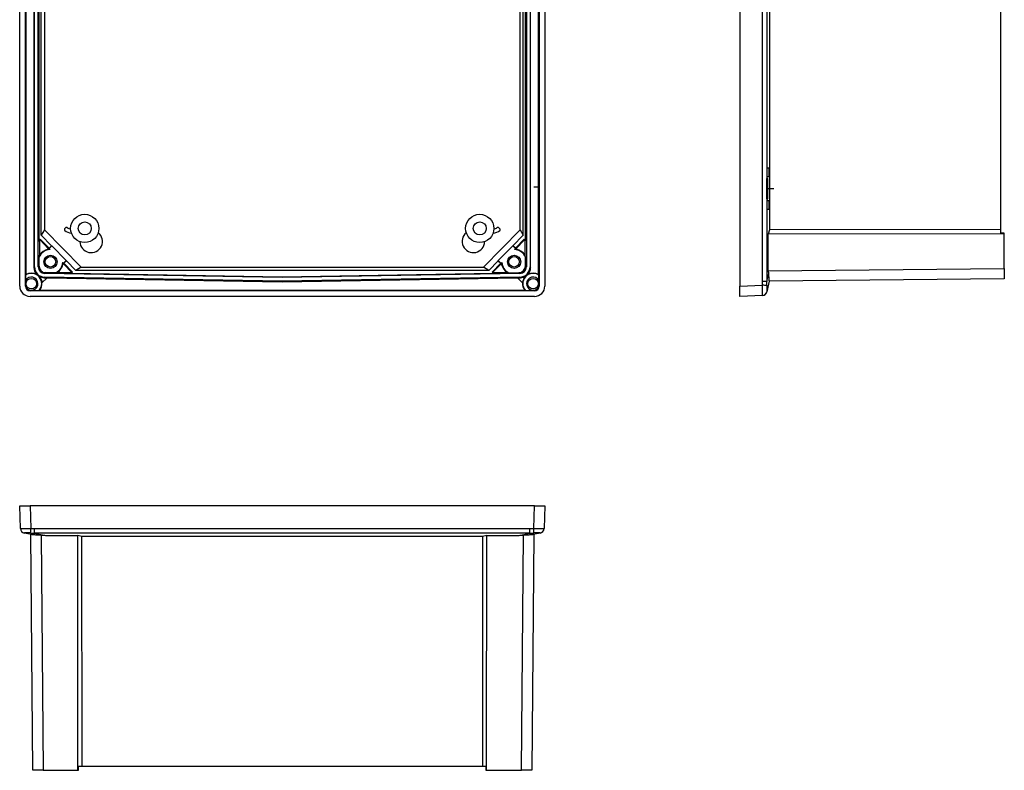
# Model space of a CAD drawing. Extents: x 820 to 2018, y 230 to 1042.
# Drawn here: x 1495 to 2018, y 230 to 629 of the extents above; entities that cross this region are included whole.
import ezdxf

# ---------------------------------------------------------------- set-up
doc = ezdxf.new("R2010")
doc.units = 0
doc.linetypes.add('CENTERX2', pattern=[20.32, 12.7, -2.54, 2.54, -2.54])
doc.layers.get('0').update_dxf_attribs({"linetype": 'CONTINUOUS'})

msp = doc.modelspace()

# ---------------------------------------------------------------- linework, layer by layer
at = {"color": 7, "linetype": 'CONTINUOUS'}
for p, q in [((1495.37, 487.14), (1495.37, 808.68)), ((1498.37, 487.15), (1498.37, 808.67)), ((1771.29, 808.67), (1771.29, 487.15)), ((1774.29, 808.68), (1774.29, 487.14)), ((1877.84, 808.68), (1877.84, 487.14)), ((1889.89, 489.56), (1889.89, 806.26)), ((1892.25, 806.26), (1892.25, 489.56)), ((1498.73, 493.25), (1498.73, 802.57)), ((1770.92, 493.25), (1770.92, 802.57)), ((1502.91, 798.76), (1502.91, 497.06)), ((1503.22, 497.36), (1503.22, 798.46)), ((1505.18, 497.33), (1505.18, 798.49)), ((1764.48, 798.49), (1764.48, 497.33)), ((1766.44, 798.46), (1766.44, 497.36)), ((1766.75, 497.06), (1766.75, 798.76)), ((1505.54, 784.59), (1505.54, 511.23)), ((1764.11, 511.23), (1764.11, 784.59)), ((1506.84, 514.18), (1506.84, 781.64)), ((1762.81, 514.18), (1762.81, 781.64)), ((1508.55, 778.82), (1508.55, 517)), ((1761.11, 517), (1761.11, 778.82)), ((1893.55, 778.81), (1893.55, 517)), ((2016.34, 778.7), (2016.34, 517.12)), ((1892.39, 545.21), (1892.39, 550.01)), ((1892.39, 550.01), (1893.32, 550.01)), ((1893.32, 550.01), (1893.32, 545.21)), ((1892.25, 533.51), (1892.25, 544.31)), ((1892.25, 544.31), (1892.67, 544.31)), ((1893.32, 545.21), (1892.39, 545.21)), ((1892.67, 533.51), (1892.67, 544.31)), ((1892.25, 533.51), (1892.67, 533.51)), ((1892.39, 527.81), (1892.39, 532.61)), ((1892.39, 532.61), (1893.32, 532.61)), ((1893.32, 532.61), (1893.32, 527.81)), ((1893.32, 527.81), (1892.39, 527.81)), ((1519.96, 518.19), (1519.24, 517.49)), ((1749.7, 518.19), (1750.42, 517.49)), ((1508.54, 517), (1506.84, 514.18)), ((1512.32, 508.58), (1506.84, 514.18)), ((1508.55, 517), (1508.54, 517)), ((1508.54, 517), (1527.94, 497.15)), ((1508.55, 517), (1527.95, 497.15)), ((1761.12, 517), (1741.71, 497.15)), ((1741.71, 497.15), (1761.11, 517)), ((1762.81, 514.18), (1757.34, 508.58)), ((1761.11, 517), (1761.12, 517)), ((1761.12, 517), (1762.81, 514.18)), ((1893.55, 517), (1892.99, 514.8)), ((2016.34, 514.91), (1892.99, 514.8)), ((1892.99, 495.31), (1892.99, 514.8)), ((2016.34, 517.12), (1893.55, 517)), ((2016.34, 517.12), (2016.34, 514.91)), ((2018.34, 515.23), (2016.34, 515.25)), ((2018.34, 514.9), (2016.34, 514.91)), ((2018.34, 514.9), (2018.34, 515.23)), ((2018.34, 496.4), (2018.34, 514.9)), ((1506.29, 512.06), (1505.54, 511.23)), ((1505.54, 511.23), (1505.9, 511.27)), ((1506.22, 511.62), (1505.9, 511.27)), ((1505.9, 511.27), (1505.9, 503.49)), ((1506.22, 511.62), (1506.29, 512.06)), ((1506.22, 511.62), (1510.57, 507.17)), ((1506.29, 512.06), (1510.99, 507.25)), ((1510.99, 507.25), (1512.32, 508.58)), ((1510.99, 507.1), (1512.45, 508.56)), ((1512.32, 508.58), (1512.45, 508.56)), ((1512.45, 508.56), (1520.13, 500.7)), ((1757.21, 508.56), (1749.53, 500.7)), ((1757.21, 508.56), (1757.34, 508.58)), ((1758.67, 507.1), (1757.21, 508.56)), ((1758.67, 507.25), (1757.34, 508.58)), ((1758.67, 507.25), (1763.37, 512.06)), ((1759.09, 507.17), (1763.44, 511.62)), ((1763.37, 512.06), (1763.44, 511.62)), ((1764.11, 511.23), (1763.37, 512.06)), ((1763.76, 511.27), (1763.44, 511.62)), ((1763.76, 503.49), (1763.76, 511.27)), ((1763.76, 511.27), (1764.11, 511.23)), ((1505.65, 497.79), (1505.65, 502.41)), ((1510.99, 507.25), (1510.99, 507.1)), ((1510.99, 507.1), (1511.54, 506.53)), ((1758.12, 506.53), (1758.67, 507.1)), ((1758.67, 507.25), (1758.67, 507.1)), ((1764.01, 497.79), (1764.01, 502.41)), ((1502.91, 497.06), (1503.22, 497.36)), ((1505.18, 497.33), (1505.54, 497.69)), ((1505.54, 497.69), (1505.65, 497.79)), ((1518.19, 499.73), (1518.67, 499.24)), ((1520.13, 500.7), (1518.67, 499.24)), ((1518.67, 499.24), (1518.82, 499.24)), ((1518.8, 498.75), (1522.92, 494.53)), ((1520.15, 500.57), (1518.82, 499.24)), ((1518.82, 499.24), (1523.35, 494.61)), ((1520.13, 500.7), (1520.15, 500.57)), ((1525.15, 495.45), (1520.15, 500.57)), ((1527.94, 497.15), (1525.15, 495.45)), ((1527.95, 497.15), (1527.94, 497.15)), ((1527.95, 497.15), (1741.71, 497.15)), ((1744.51, 495.45), (1741.71, 497.15)), ((1741.71, 497.15), (1741.71, 497.15)), ((1749.51, 500.57), (1744.51, 495.45)), ((1746.31, 494.61), (1750.84, 499.24)), ((1746.74, 494.53), (1750.86, 498.75)), ((1749.51, 500.57), (1749.53, 500.7)), ((1749.51, 500.57), (1750.84, 499.24)), ((1749.53, 500.7), (1750.99, 499.24)), ((1750.99, 499.24), (1750.84, 499.24)), ((1750.99, 499.24), (1751.47, 499.73)), ((1764.01, 497.79), (1764.11, 497.69)), ((1764.11, 497.69), (1764.48, 497.33)), ((1766.44, 497.36), (1766.75, 497.06)), ((1498.51, 492.97), (1498.51, 490.09)), ((1508.62, 491.87), (1508.29, 491.55)), ((1508.98, 494.19), (1508.62, 493.83)), ((1634.83, 491.63), (1508.62, 493.83)), ((1634.83, 489.66), (1508.62, 491.87)), ((1509.09, 494.29), (1508.98, 494.19)), ((1514.55, 494.2), (1509.09, 494.29)), ((1515.46, 494.43), (1522.67, 494.3)), ((1522.63, 493.95), (1523.35, 494.61)), ((1522.67, 494.3), (1522.63, 493.95)), ((1522.63, 493.95), (1634.83, 491.99)), ((1522.67, 494.3), (1522.92, 494.53)), ((1523.35, 494.61), (1522.92, 494.53)), ((1744.51, 495.45), (1525.15, 495.45)), ((1634.83, 491.99), (1747.03, 493.95)), ((1761.04, 493.83), (1634.83, 491.63)), ((1634.83, 491.63), (1634.83, 491.99)), ((1761.04, 491.87), (1634.83, 489.66)), ((1746.31, 494.61), (1747.03, 493.95)), ((1746.74, 494.53), (1746.31, 494.61)), ((1746.74, 494.53), (1746.99, 494.3)), ((1746.99, 494.3), (1754.2, 494.43)), ((1747.03, 493.95), (1746.99, 494.3)), ((1755.11, 494.2), (1760.57, 494.29)), ((1760.68, 494.19), (1760.57, 494.29)), ((1761.04, 493.83), (1760.68, 494.19)), ((1761.37, 491.55), (1761.04, 491.87)), ((1771.15, 490.09), (1771.15, 492.97)), ((1892.25, 489.56), (1893.06, 493.37)), ((1892.99, 495.31), (2018.34, 496.4)), ((2018.34, 496.4), (2018.34, 490.9)), ((1498.51, 487.29), (1498.37, 487.15)), ((1498.51, 490.09), (1498.51, 487.29)), ((1507.19, 488.8), (1509.91, 491.52)), ((1509.91, 491.52), (1634.83, 489.35)), ((1634.83, 489.35), (1759.74, 491.52)), ((1634.83, 489.66), (1634.83, 489.35)), ((1759.74, 491.52), (1762.46, 488.8)), ((1771.15, 487.29), (1771.15, 490.09)), ((1771.29, 487.15), (1771.15, 487.29)), ((1877.84, 487.14), (1889.85, 487.56)), ((1877.84, 481.65), (1877.84, 487.14)), ((1892.25, 489.56), (1889.89, 489.56)), ((1893.48, 489.81), (1892.25, 484.05)), ((2018.34, 490.9), (1893.42, 489.81)), ((1768.8, 481.65), (1500.86, 481.65)), ((1500.87, 484.65), (1501.01, 484.79)), ((1768.79, 484.65), (1500.87, 484.65)), ((1501.01, 484.79), (1505.72, 484.79)), ((1506.05, 485.02), (1763.61, 485.02)), ((1763.94, 484.79), (1768.65, 484.79)), ((1768.65, 484.79), (1768.79, 484.65)), ((1889.85, 482.07), (1877.84, 481.65)), ((1495.78, 358.31), (1495.37, 370.31)), ((1495.37, 370.31), (1500.86, 370.31)), ((1500.86, 370.31), (1501.28, 358.31)), ((1768.8, 370.31), (1500.86, 370.31)), ((1768.38, 358.31), (1768.8, 370.31)), ((1768.8, 370.31), (1774.29, 370.31)), ((1774.29, 370.31), (1773.87, 358.31)), ((1501.58, 355.1), (1497.77, 355.91)), ((1503.27, 358.27), (1766.38, 358.27)), ((1503.27, 355.91), (1503.27, 358.27)), ((1766.38, 355.91), (1503.27, 355.91)), ((1503.27, 355.91), (1509.04, 354.68)), ((1760.62, 354.68), (1766.38, 355.91)), ((1766.38, 355.91), (1766.38, 358.27)), ((1771.89, 355.91), (1768.08, 355.1)), ((1502.32, 229.81), (1501.23, 355.17)), ((1506.73, 354.73), (1507.82, 229.81)), ((1509.04, 354.68), (1526.22, 354.68)), ((1528.43, 354.12), (1526.22, 354.68)), ((1526.33, 231.81), (1526.22, 354.68)), ((1741.22, 354.12), (1528.43, 354.12)), ((1528.55, 231.81), (1528.43, 354.12)), ((1741.22, 354.12), (1741.11, 231.81)), ((1743.44, 354.68), (1741.22, 354.12)), ((1743.33, 231.81), (1743.44, 354.68)), ((1743.44, 354.68), (1760.62, 354.68)), ((1761.84, 229.81), (1762.93, 354.73)), ((1768.43, 355.17), (1767.34, 229.81)), ((1526.32, 229.81), (1526.33, 231.81)), ((1528.55, 231.81), (1526.33, 231.81)), ((1526.65, 229.81), (1526.67, 231.81)), ((1741.11, 231.81), (1528.55, 231.81)), ((1743.33, 231.81), (1741.11, 231.81)), ((1742.99, 231.81), (1743.01, 229.81)), ((1743.34, 229.81), (1743.33, 231.81)), ((1507.82, 229.81), (1502.32, 229.81)), ((1507.82, 229.81), (1526.32, 229.81)), ((1526.32, 229.81), (1526.65, 229.81)), ((1743.01, 229.81), (1743.34, 229.81)), ((1743.34, 229.81), (1761.84, 229.81)), ((1767.34, 229.81), (1761.84, 229.81))]:
    msp.add_line(p, q, dxfattribs=at)
at = {"color": 7, "linetype": 'CENTERX2'}
for p, q in [((1768.43, 539.8), (1771.28, 539.8)), ((1892.67, 537.95), (1892.67, 539.87)), ((1892.67, 538.91), (1895.94, 538.91))]:
    msp.add_line(p, q, dxfattribs=at)
at = {"color": 7, "linetype": 'CONTINUOUS', "flags": 128}
for points in [[(1892.22, 487.46), (1892.12, 487.46), (1891.94, 487.47), (1891.7, 487.48), (1891.41, 487.49), (1891.06, 487.51), (1890.68, 487.53), (1890.27, 487.54), (1889.85, 487.56)], [(1495.79, 358.27), (1495.79, 358.27), (1495.79, 358.29), (1495.78, 358.31)], [(1501.18, 355.93), (1501.18, 356.04), (1501.19, 356.22), (1501.2, 356.46), (1501.21, 356.75), (1501.23, 357.1), (1501.25, 357.48), (1501.26, 357.89), (1501.28, 358.31)], [(1768.48, 355.93), (1768.48, 356.04), (1768.47, 356.22), (1768.46, 356.46), (1768.44, 356.75), (1768.43, 357.1), (1768.41, 357.48), (1768.4, 357.89), (1768.38, 358.31)], [(1773.87, 358.31), (1773.87, 358.29), (1773.87, 358.27), (1773.87, 358.27)]]:
    msp.add_lwpolyline(points, dxfattribs=at)
at = {"color": 7, "linetype": 'CONTINUOUS'}
for centre, radius in [((1529.93, 517.76), 7.5), ((1739.73, 517.76), 7.5), ((1529.93, 517.76), 3.45), ((1739.73, 517.76), 3.45), ((1511.7, 500.04), 3.5), ((1511.7, 500.04), 2.8), ((1757.96, 500.04), 3.5), ((1757.96, 500.04), 2.8), ((1501.58, 488.41), 2.8), ((1768.08, 488.41), 2.8)]:
    msp.add_circle(centre, radius, dxfattribs=at)
for centre, radius, start, end in [((1520.31, 517.83), 0.5, 50.7276, 134.3482), ((1523.16, 521.32), 4, 230.7276, 259.6375), ((1746.5, 521.32), 4, 280.3625, 309.2724), ((1749.35, 517.83), 0.5, 45.6518, 129.2724), ((1519.59, 517.13), 0.5, 134.3482, 229.5641), ((1523.16, 521.32), 6, 229.5641, 266.9201), ((1533.33, 510.91), 6, 181.7762, 51.0188), ((1736.33, 510.91), 6, 128.9812, 358.2238), ((1746.5, 521.32), 6, 273.0799, 310.4359), ((1750.07, 517.13), 0.5, 310.4359, 45.6518), ((1511.7, 500.04), 6.5, 91.4047, 158.5414), ((1511.7, 500.04), 6.75, 100.9653, 149.2335), ((1757.96, 500.04), 6.5, 21.4586, 88.5953), ((1757.96, 500.04), 6.75, 30.7665, 79.0347), ((1511.7, 500.04), 6.5, 296.0328, 357.2917), ((1511.7, 500.04), 6.75, 303.835, 347.7311), ((1757.96, 500.04), 6.75, 192.2689, 236.165), ((1757.96, 500.04), 6.5, 182.7083, 243.9672), ((1501.58, 488.41), 5.5, 318.8115, 123.9548), ((1501.58, 488.41), 3.5, 212.3338, 151.3665), ((1768.08, 488.41), 5.5, 56.0452, 221.1885), ((1768.08, 488.41), 3.5, 28.6335, 327.6662), ((1889.76, 484.56), 2.5, 272.0198, 350.4122), ((1890.51, 463.99), 18.09, 91.9486, 92.0854), ((1889.8, 484.57), 2.5, 272, 348), ((1498.28, 358.4), 2.5, 182.0196, 260.4124), ((1498.28, 358.35), 2.5, 182, 258), ((1771.38, 358.4), 2.5, 279.5876, 357.9804), ((1771.37, 358.35), 2.5, 282, 358)]:
    msp.add_arc(centre, radius, start, end, dxfattribs=at)
for centre, major_axis, ratio, start_param, end_param in [((1508.37, 497.02), (-1.85, 5.19), 0.990497, 1.225076, 1.971717), ((1508.72, 497.37), (-3.93, -3.86), 0.998804, 5.507112, 7.059258), ((1508.68, 497.33), (-2.5, -2.46), 0.998804, 5.507112, 7.059258), ((1509.15, 497.79), (-2.5, -2.46), 0.998804, 5.507112, 7.059258), ((1760.51, 497.79), (-2.5, 2.46), 0.998804, 2.36552, 3.917666), ((1760.94, 497.37), (3.93, -3.86), 0.998804, 5.507112, 7.059258), ((1760.97, 497.33), (-2.5, 2.46), 0.998804, 2.36552, 3.917666), ((1761.29, 497.02), (1.85, 5.19), 0.990497, 4.311468, 5.058109), ((1506.27, 488.41), (9.38, 0), 0.866113, 2.503283, 2.545244), ((1501.6, 488.41), (5.62, 0), 0.999993, 1.058012, 2.10527), ((1768.06, 488.41), (5.62, 0), 0.999993, 1.036323, 2.083581), ((1763.39, 488.41), (9.38, 0), 0.866113, 0.596349, 0.638309), ((1894.16, 495.32), (0, 5.5), 0.212951, 1.572823, 1.932822), ((1500.87, 487.15), (-3.89, -3.89), 0.998783, 5.498396, 7.067974), ((1500.87, 487.15), (-1.77, -1.77), 0.998783, 5.498396, 7.067974), ((1501.01, 487.29), (-1.77, -1.77), 0.998783, 5.498396, 5.802325), ((1501.01, 487.29), (-1.77, -1.77), 0.998783, 5.802325, 7.067974), ((1501.58, 488.43), (0, 5.63), 0.999993, 4.060165, 4.777431), ((1506.1, 492.38), (31.17, -0.64), 0.02538, 4.783265, 4.835583), ((1763.56, 492.38), (31.17, 0.64), 0.02538, 4.589195, 4.641513), ((1768.08, 488.43), (0, 5.63), 0.999993, 1.505754, 2.223021), ((1768.65, 487.29), (1.77, -1.77), 0.998783, 5.498396, 6.764045), ((1768.79, 487.15), (1.77, -1.77), 0.998783, 5.498396, 7.067974), ((1768.79, 487.15), (3.89, -3.89), 0.998783, 5.498396, 7.067974), ((1768.65, 487.29), (1.77, -1.77), 0.998783, 0.48086, 0.784789), ((1865.17, 483.7), (8.29, 33.59), 0.693266, 4.995419, 5.05452), ((1865.09, 483.7), (8.84, 35.26), 0.728642, 4.997964, 5.057065), ((1501.58, 493.28), (0, 9.75), 0.866113, 3.654112, 3.699929), ((1768.08, 493.28), (0, 9.75), 0.866113, 2.583257, 2.629073), ((1865.09, 483.7), (27.17, 0.37), 0.062754, 6.268957, 6.328058), ((1497.42, 383.07), (-0.37, 27.17), 0.062754, 3.127364, 3.186465), ((1497.42, 383.07), (35.26, -8.84), 0.728642, 4.997964, 5.057065), ((1497.42, 382.99), (33.59, -8.29), 0.693266, 4.995419, 5.05452), ((1772.24, 382.99), (33.59, 8.29), 0.693266, 4.370258, 4.429359), ((1772.24, 383.07), (35.26, 8.84), 0.728642, 4.367713, 4.426814), ((1772.24, 383.07), (0.37, 27.17), 0.062754, 3.09672, 3.155821), ((1503.3, 381.82), (37.07, -8.2), 0.697905, 4.957322, 5.019387), ((1766.36, 381.82), (37.07, 8.2), 0.697905, 4.405391, 4.467456)]:
    msp.add_ellipse(centre, major_axis=major_axis, ratio=ratio, start_param=start_param, end_param=end_param, dxfattribs=at)
for points, knots in [([(1505.65, 502.41), (1505.69, 502.63), (1505.73, 502.82), (1505.81, 503.18), (1505.86, 503.34), (1505.9, 503.49)], [0, 0, 0, 0, 0.5, 0.5, 1, 1, 1, 1]), ([(1510.41, 506.66), (1510.43, 506.67), (1510.47, 506.68), (1510.51, 506.7), (1510.57, 506.74), (1510.61, 506.79), (1510.65, 506.87), (1510.66, 506.95), (1510.65, 507.03), (1510.62, 507.1), (1510.59, 507.15), (1510.57, 507.17)], [0, 0, 0, 0, 0.084481, 0.166959, 0.249994, 0.373571, 0.500028, 0.623316, 0.749587, 0.872509, 1, 1, 1, 1]), ([(1511.54, 506.53), (1511.48, 506.54), (1511.37, 506.56), (1511.22, 506.57), (1511.07, 506.58), (1510.95, 506.6), (1510.82, 506.61), (1510.69, 506.62), (1510.58, 506.63), (1510.48, 506.64), (1510.44, 506.66), (1510.41, 506.66)], [0, 0, 0, 0, 0.106968, 0.21058, 0.310845, 0.407778, 0.501393, 0.62762, 0.750901, 0.873751, 1, 1, 1, 1]), ([(1510.57, 507.17), (1510.59, 507.16), (1510.62, 507.15), (1510.67, 507.13), (1510.74, 507.09), (1510.83, 507.03), (1510.99, 506.93), (1511.22, 506.78), (1511.43, 506.62), (1511.54, 506.53)], [0, 0, 0, 0, 0.084212, 0.167223, 0.249059, 0.371614, 0.498607, 0.734316, 1, 1, 1, 1]), ([(1758.12, 506.53), (1758.17, 506.57), (1758.26, 506.64), (1758.39, 506.73), (1758.5, 506.82), (1758.61, 506.89), (1758.72, 506.96), (1758.82, 507.03), (1758.93, 507.1), (1759.02, 507.14), (1759.06, 507.16), (1759.09, 507.17)], [0, 0, 0, 0, 0.109853, 0.214907, 0.315172, 0.410664, 0.501398, 0.628314, 0.750944, 0.8741, 1, 1, 1, 1]), ([(1759.24, 506.66), (1759.23, 506.66), (1759.2, 506.65), (1759.14, 506.64), (1759.07, 506.63), (1758.96, 506.62), (1758.79, 506.6), (1758.52, 506.58), (1758.25, 506.55), (1758.12, 506.53)], [0, 0, 0, 0, 0.084548, 0.167578, 0.24911, 0.372387, 0.498623, 0.738875, 1, 1, 1, 1]), ([(1759.09, 507.17), (1759.07, 507.15), (1759.05, 507.13), (1759.03, 507.08), (1759, 507.02), (1759, 506.95), (1759.01, 506.87), (1759.04, 506.79), (1759.1, 506.73), (1759.17, 506.69), (1759.22, 506.67), (1759.24, 506.66)], [0, 0, 0, 0, 0.0844807, 0.1669594, 0.2499944, 0.3735712, 0.5000282, 0.6233155, 0.7495873, 0.8725087, 1, 1, 1, 1]), ([(1764.01, 502.41), (1763.97, 502.63), (1763.93, 502.82), (1763.84, 503.18), (1763.8, 503.34), (1763.76, 503.49)], [0, 0, 0, 0, 0.5, 0.5, 1, 1, 1, 1]), ([(1518.19, 499.73), (1518.23, 499.68), (1518.29, 499.59), (1518.38, 499.46), (1518.46, 499.34), (1518.54, 499.23), (1518.61, 499.12), (1518.67, 499.01), (1518.73, 498.91), (1518.78, 498.82), (1518.79, 498.77), (1518.8, 498.75)], [0, 0, 0, 0, 0.109854, 0.214908, 0.315174, 0.410665, 0.501399, 0.628315, 0.750945, 0.8741, 1, 1, 1, 1]), ([(1518.29, 498.6), (1518.29, 498.62), (1518.28, 498.65), (1518.27, 498.7), (1518.26, 498.78), (1518.25, 498.88), (1518.24, 499.06), (1518.23, 499.33), (1518.2, 499.59), (1518.19, 499.73)], [0, 0, 0, 0, 0.084548, 0.167577, 0.249109, 0.372385, 0.498622, 0.738874, 1, 1, 1, 1]), ([(1518.8, 498.75), (1518.79, 498.76), (1518.76, 498.78), (1518.71, 498.81), (1518.66, 498.83), (1518.58, 498.84), (1518.5, 498.83), (1518.43, 498.8), (1518.37, 498.75), (1518.32, 498.68), (1518.3, 498.63), (1518.29, 498.6)], [0, 0, 0, 0, 0.084481, 0.166959, 0.249994, 0.373571, 0.500028, 0.623316, 0.749587, 0.872509, 1, 1, 1, 1]), ([(1750.86, 498.75), (1750.86, 498.76), (1750.87, 498.79), (1750.9, 498.85), (1750.93, 498.92), (1750.98, 499.01), (1751.08, 499.17), (1751.23, 499.4), (1751.39, 499.62), (1751.47, 499.73)], [0, 0, 0, 0, 0.084212, 0.167223, 0.249059, 0.371614, 0.498607, 0.734316, 1, 1, 1, 1]), ([(1751.36, 498.6), (1751.36, 498.62), (1751.35, 498.65), (1751.32, 498.7), (1751.29, 498.75), (1751.23, 498.8), (1751.16, 498.83), (1751.07, 498.84), (1750.99, 498.83), (1750.92, 498.8), (1750.88, 498.77), (1750.86, 498.75)], [0, 0, 0, 0, 0.084481, 0.166959, 0.249994, 0.373571, 0.500028, 0.623316, 0.749587, 0.872509, 1, 1, 1, 1]), ([(1751.47, 499.73), (1751.46, 499.67), (1751.45, 499.56), (1751.44, 499.41), (1751.43, 499.26), (1751.42, 499.14), (1751.41, 499.01), (1751.4, 498.88), (1751.39, 498.77), (1751.38, 498.67), (1751.37, 498.63), (1751.36, 498.6)], [0, 0, 0, 0, 0.106968, 0.21058, 0.310845, 0.407778, 0.501393, 0.62762, 0.750901, 0.873751, 1, 1, 1, 1]), ([(1505.71, 492.25), (1505.65, 492.3), (1505.59, 492.36), (1505.46, 492.47), (1505.41, 492.51), (1505.32, 492.58), (1505.29, 492.61), (1505.22, 492.67), (1505.2, 492.69), (1505.14, 492.73), (1505.11, 492.76), (1505.03, 492.82), (1504.99, 492.85), (1504.93, 492.9), (1504.9, 492.92), (1504.83, 492.97), (1504.79, 493), (1504.69, 493.08), (1504.64, 493.12), (1504.5, 493.22), (1504.43, 493.27), (1504.36, 493.31)], [0, 0, 0, 0, 0.25, 0.25, 0.375, 0.375, 0.4375, 0.4375, 0.46875, 0.46875, 0.5, 0.5, 0.53125, 0.53125, 0.5625, 0.5625, 0.625, 0.625, 0.75, 0.75, 1, 1, 1, 1]), ([(1508.29, 491.55), (1507.84, 491.55), (1507.39, 491.62), (1506.53, 491.85), (1506.1, 492.02), (1505.71, 492.25)], [0, 0, 0, 0, 0.5, 0.5, 1, 1, 1, 1]), ([(1505.71, 492.25), (1505.93, 492.01), (1506.13, 491.75), (1506.48, 491.22), (1506.63, 490.93), (1506.88, 490.35), (1506.98, 490.04), (1507.13, 489.42), (1507.17, 489.11), (1507.19, 488.8)], [0, 0, 0, 0, 0.25, 0.25, 0.5, 0.5, 0.75, 0.75, 1, 1, 1, 1]), ([(1763.95, 492.25), (1763.56, 492.02), (1763.14, 491.86), (1762.27, 491.62), (1761.82, 491.55), (1761.37, 491.55)], [0, 0, 0, 0, 0.5, 0.5, 1, 1, 1, 1]), ([(1763.95, 492.25), (1763.73, 492.01), (1763.53, 491.75), (1763.18, 491.22), (1763.03, 490.93), (1762.78, 490.35), (1762.68, 490.04), (1762.53, 489.42), (1762.49, 489.11), (1762.46, 488.8)], [0, 0, 0, 0, 0.25, 0.25, 0.5, 0.5, 0.75, 0.75, 1, 1, 1, 1]), ([(1765.3, 493.31), (1765.23, 493.27), (1765.16, 493.22), (1765.02, 493.11), (1764.96, 493.08), (1764.86, 493), (1764.82, 492.97), (1764.75, 492.91), (1764.72, 492.89), (1764.65, 492.84), (1764.61, 492.81), (1764.54, 492.75), (1764.51, 492.72), (1764.45, 492.68), (1764.43, 492.66), (1764.37, 492.61), (1764.33, 492.58), (1764.24, 492.5), (1764.2, 492.46), (1764.07, 492.36), (1764.01, 492.3), (1763.95, 492.25)], [0, 0, 0, 0, 0.25, 0.25, 0.375, 0.375, 0.4375, 0.4375, 0.46875, 0.46875, 0.5, 0.5, 0.53125, 0.53125, 0.5625, 0.5625, 0.625, 0.625, 0.75, 0.75, 1, 1, 1, 1]), ([(1893.06, 493.37), (1893.1, 492.85), (1893.15, 492.37), (1893.2, 491.71), (1893.22, 491.5), (1893.25, 491.12), (1893.27, 490.95), (1893.3, 490.64), (1893.31, 490.49), (1893.34, 490.25), (1893.35, 490.15), (1893.37, 489.98), (1893.38, 489.92), (1893.4, 489.83), (1893.41, 489.81), (1893.42, 489.81)], [0, 0, 0, 0, 0.25, 0.25, 0.375, 0.375, 0.5, 0.5, 0.625, 0.625, 0.75, 0.75, 0.875, 0.875, 1, 1, 1, 1]), ([(1889.85, 482.07), (1889.85, 482.07), (1889.84, 482.1), (1889.84, 482.21), (1889.84, 482.25), (1889.84, 482.35), (1889.84, 482.42), (1889.85, 482.62), (1889.85, 482.79), (1889.85, 483.19), (1889.85, 483.42), (1889.85, 483.93), (1889.85, 484.2), (1889.85, 484.8), (1889.85, 485.12), (1889.84, 485.78), (1889.84, 486.13), (1889.84, 486.84), (1889.85, 487.2), (1889.85, 487.56)], [0, 0, 0, 0, 0.125, 0.125, 0.1875, 0.1875, 0.25, 0.25, 0.375, 0.375, 0.5, 0.5, 0.625, 0.625, 0.75, 0.75, 0.875, 0.875, 1, 1, 1, 1]), ([(1892.22, 487.46), (1892.21, 487.03), (1892.2, 486.61), (1892.2, 486.03), (1892.2, 485.84), (1892.2, 485.49), (1892.2, 485.33), (1892.2, 485.03), (1892.2, 484.89), (1892.2, 484.65), (1892.2, 484.54), (1892.2, 484.36), (1892.2, 484.29), (1892.21, 484.19), (1892.22, 484.16), (1892.22, 484.15)], [0, 0, 0, 0, 0.25, 0.25, 0.375, 0.375, 0.5, 0.5, 0.625, 0.625, 0.75, 0.75, 0.875, 0.875, 1, 1, 1, 1]), ([(1495.78, 358.31), (1495.78, 358.31), (1495.82, 358.31), (1495.92, 358.31), (1495.97, 358.31), (1496.07, 358.31), (1496.13, 358.31), (1496.34, 358.31), (1496.51, 358.31), (1496.91, 358.31), (1497.14, 358.31), (1497.65, 358.31), (1497.92, 358.31), (1498.52, 358.31), (1498.84, 358.31), (1499.5, 358.31), (1499.85, 358.31), (1500.56, 358.31), (1500.92, 358.31), (1501.28, 358.31)], [0, 0, 0, 0, 0.125, 0.125, 0.1875, 0.1875, 0.25, 0.25, 0.375, 0.375, 0.5, 0.5, 0.625, 0.625, 0.75, 0.75, 0.875, 0.875, 1, 1, 1, 1]), ([(1501.18, 355.93), (1500.75, 355.95), (1500.32, 355.95), (1499.75, 355.96), (1499.56, 355.96), (1499.21, 355.96), (1499.05, 355.96), (1498.75, 355.96), (1498.61, 355.96), (1498.36, 355.96), (1498.26, 355.96), (1498.08, 355.96), (1498.01, 355.95), (1497.91, 355.95), (1497.88, 355.94), (1497.87, 355.93)], [0, 0, 0, 0, 0.25, 0.25, 0.375, 0.375, 0.5, 0.5, 0.625, 0.625, 0.75, 0.75, 0.875, 0.875, 1, 1, 1, 1]), ([(1768.38, 358.31), (1768.74, 358.31), (1769.1, 358.31), (1769.62, 358.31), (1769.8, 358.31), (1770.14, 358.31), (1770.31, 358.31), (1770.81, 358.31), (1771.13, 358.31), (1771.73, 358.31), (1772.01, 358.31), (1772.52, 358.31), (1772.74, 358.31), (1773.15, 358.31), (1773.32, 358.31), (1773.59, 358.31), (1773.7, 358.31), (1773.84, 358.31), (1773.87, 358.31), (1773.87, 358.31)], [0, 0, 0, 0, 0.125, 0.125, 0.1875, 0.1875, 0.25, 0.25, 0.375, 0.375, 0.5, 0.5, 0.625, 0.625, 0.75, 0.75, 0.875, 0.875, 1, 1, 1, 1]), ([(1771.79, 355.93), (1771.77, 355.95), (1771.66, 355.95), (1771.4, 355.96), (1771.29, 355.96), (1771.05, 355.96), (1770.91, 355.96), (1770.61, 355.96), (1770.44, 355.96), (1770.09, 355.96), (1769.91, 355.96), (1769.52, 355.96), (1769.32, 355.95), (1768.91, 355.95), (1768.7, 355.94), (1768.48, 355.93)], [0, 0, 0, 0, 0.25, 0.25, 0.375, 0.375, 0.5, 0.5, 0.625, 0.625, 0.75, 0.75, 0.875, 0.875, 1, 1, 1, 1]), ([(1506.73, 354.73), (1506.17, 354.76), (1505.63, 354.78), (1504.83, 354.81), (1504.57, 354.82), (1504.07, 354.85), (1503.83, 354.86), (1503.38, 354.89), (1503.16, 354.9), (1502.75, 354.94), (1502.57, 354.95), (1502.23, 354.99), (1502.07, 355.01), (1501.8, 355.05), (1501.68, 355.08), (1501.58, 355.1)], [0, 0, 0, 0, 0.25, 0.25, 0.375, 0.375, 0.5, 0.5, 0.625, 0.625, 0.75, 0.75, 0.875, 0.875, 1, 1, 1, 1]), ([(1768.08, 355.1), (1767.88, 355.05), (1767.61, 355.01), (1767.1, 354.96), (1766.91, 354.94), (1766.51, 354.9), (1766.29, 354.89), (1765.84, 354.86), (1765.59, 354.85), (1765.09, 354.82), (1764.84, 354.81), (1764.31, 354.79), (1764.04, 354.78), (1763.48, 354.76), (1763.21, 354.75), (1762.93, 354.73)], [0, 0, 0, 0, 0.25, 0.25, 0.375, 0.375, 0.5, 0.5, 0.625, 0.625, 0.75, 0.75, 0.875, 0.875, 1, 1, 1, 1])]:
    msp.add_open_spline(points, degree=3, knots=knots, dxfattribs=at)
for points in [[(1515.46, 494.43), (1515.19, 494.35), (1514.9, 494.27), (1514.55, 494.2)], [(1754.2, 494.43), (1754.47, 494.35), (1754.76, 494.27), (1755.11, 494.2)]]:
    msp.add_open_spline(points, degree=3, dxfattribs=at)

doc.saveas('drawing.dxf')
